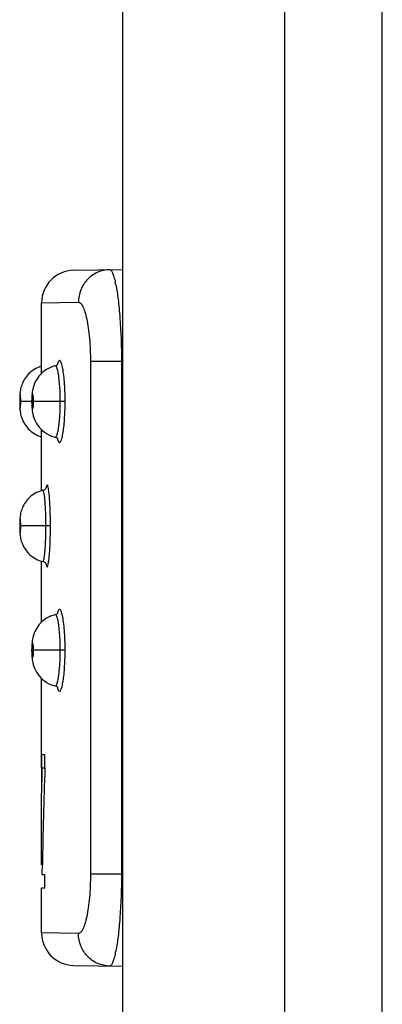
# Model space of a CAD drawing. Units: millimetres. Extents: x -107 to 65, y -115 to 131.
# Drawn here: x -107 to -104, y -46 to -37 of the extents above; entities that cross this region are included whole.
import ezdxf

# ---------------------------------------------------------------- set-up
doc = ezdxf.new("R2010")
doc.units = ezdxf.units.MM
doc.header["$LTSCALE"] = 19.36
doc.layers.get('0').update_dxf_attribs({"linetype": 'CONTINUOUS'})
doc.layers.add('ASSI', color=7, linetype='CONTINUOUS')
doc.layers.add('RACCORDO', color=7, linetype='CONTINUOUS')

msp = doc.modelspace()

# ---------------------------------------------------------------- linework, layer by layer
at = {"color": 7, "linetype": 'CONTINUOUS'}
for p, q in [((-104.0608, -113.75), (-104.0608, 113.75)), ((-107.2108, -43.6381), (-107.2107, -43.5147)), ((-107.2077, -43.5146), (-107.1804, -43.5146)), ((-107.2077, -43.6381), (-107.2077, -43.5146)), ((-107.1804, -43.6381), (-107.1804, -43.5146)), ((-107.2102, -43.638), (-107.2102, -43.633)), ((-107.2077, -43.6381), (-107.1889, -43.6381)), ((-107.1889, -43.6381), (-107.1804, -43.6381)), ((-107.2108, -43.8977), (-107.2108, -43.8698)), ((-107.2055, -44.6083), (-107.2042, -44.5329)), ((-107.2057, -44.6234), (-107.2055, -44.6083)), ((-107.2057, -44.6234), (-107.1804, -44.6234)), ((-107.1804, -44.747), (-107.1804, -44.6234)), ((-107.2088, -44.747), (-107.1804, -44.747))]:
    msp.add_line(p, q, dxfattribs=at)
for centre, radius, start, end in [((-49.8921, -43.8977), 57.3187, 179.740435, 179.972055), ((-44.0872, -43.6292), 63.1236, 180.008056, 180.12697), ((-60.9119, -45.3154), 46.2989, 177.92379, 179.03155)]:
    msp.add_arc(centre, radius, start, end, dxfattribs=at)
at = {"layer": 'ASSI', "color": 7, "linetype": 'CONTINUOUS'}
for p, q in [((-106.4608, -60.575), (-106.4608, 115)), ((-104.9608, -115), (-104.9608, 115)), ((-106.916, -39.0367), (-106.4608, -39.0288)), ((-107.2108, -39.9885), (-107.2108, -39.3367)), ((-107.0846, -39.9201), (-107.0847, -39.9201)), ((-107.2108, -41.0734), (-107.2108, -40.5112)), ((-107.0966, -40.5768), (-107.0847, -40.5799)), ((-107.0847, -40.5799), (-107.0846, -40.5799)), ((-107.1982, -41.07), (-107.2149, -41.0745)), ((-107.1982, -41.07), (-107.1982, -41.07)), ((-107.2108, -42.2885), (-107.2108, -41.7266)), ((-107.1982, -41.73), (-107.1982, -41.73)), ((-107.0846, -42.2201), (-107.0847, -42.2201)), ((-107.2108, -43.5147), (-107.2108, -42.8112)), ((-107.0966, -42.8768), (-107.0847, -42.8799)), ((-107.0847, -42.8799), (-107.0846, -42.8799)), ((-107.2108, -44.5329), (-107.2108, -43.8977)), ((-107.2108, -45.1633), (-107.2108, -44.747)), ((-106.916, -45.4633), (-106.4608, -45.4712))]:
    msp.add_line(p, q, dxfattribs=at)
at = {"layer": 'ASSI', "color": 250, "linetype": 'CONTINUOUS'}
for p, q in [((-107.2108, -39.3367), (-106.8707, -39.3308)), ((-106.4713, -39.8788), (-106.7595, -39.8788)), ((-106.7595, -39.8788), (-106.7595, -44.6212)), ((-106.4713, -39.8788), (-106.4608, -39.8786)), ((-106.4713, -39.8788), (-106.4713, -44.6212)), ((-107.4132, -40.25), (-107.4139, -40.25)), ((-107.3013, -40.25), (-107.4043, -40.25)), ((-106.9938, -40.25), (-107.2851, -40.25)), ((-107.4132, -41.4), (-107.4139, -41.4)), ((-107.1292, -41.4), (-107.4043, -41.4)), ((-107.1468, -41.739), (-107.1438, -41.7169)), ((-107.3013, -42.55), (-107.3034, -42.55)), ((-106.9938, -42.55), (-107.2851, -42.55)), ((-106.4713, -44.6212), (-106.7595, -44.6212)), ((-106.4713, -44.6212), (-106.4608, -44.6214)), ((-106.8707, -45.1692), (-107.2108, -45.1633))]:
    msp.add_line(p, q, dxfattribs=at)
at = {"layer": 'ASSI', "color": 7, "linetype": 'CONTINUOUS'}
for points in [[(-107.2108, -39.9234), (-107.2149, -39.9245), (-107.2321, -39.9304), (-107.2486, -39.9373), (-107.2644, -39.9451), (-107.2794, -39.9537), (-107.2935, -39.9631), (-107.3069, -39.9731), (-107.3194, -39.9838), (-107.3311, -39.995), (-107.3419, -40.0066), (-107.3518, -40.0187), (-107.3609, -40.0311), (-107.3692, -40.0437), (-107.3767, -40.0566), (-107.3833, -40.0696), (-107.3891, -40.0827), (-107.3942, -40.0957), (-107.3985, -40.1087), (-107.402, -40.1212), (-107.4049, -40.1334), (-107.4072, -40.1453), (-107.4089, -40.1564), (-107.4102, -40.1668), (-107.4112, -40.1769), (-107.412, -40.1872), (-107.4126, -40.1977), (-107.4131, -40.2088), (-107.4135, -40.2208), (-107.4137, -40.2339), (-107.4138, -40.2479), (-107.4139, -40.25)], [(-107.1086, -39.927), (-107.1282, -39.9344), (-107.1469, -39.9431), (-107.1645, -39.9531), (-107.1812, -39.9641), (-107.1967, -39.976), (-107.2111, -39.9888), (-107.2242, -40.0022), (-107.2362, -40.0161), (-107.247, -40.0305), (-107.2566, -40.0451), (-107.265, -40.0598), (-107.2724, -40.0747), (-107.2788, -40.0897), (-107.2842, -40.1047), (-107.2887, -40.1194), (-107.2924, -40.1338), (-107.2953, -40.1481), (-107.2977, -40.1624), (-107.2996, -40.1772), (-107.3011, -40.1926), (-107.3023, -40.2089), (-107.303, -40.2263), (-107.3034, -40.2451), (-107.3034, -40.25)], [(-107.0847, -39.9201), (-107.0883, -39.921), (-107.1086, -39.927)], [(-107.0846, -39.9201), (-107.0816, -39.9192), (-107.074, -39.9159), (-107.0683, -39.9121), (-107.0645, -39.9086), (-107.0623, -39.9059), (-107.0617, -39.905)], [(-107.4139, -40.25), (-107.4138, -40.265), (-107.4135, -40.2782), (-107.4131, -40.2903), (-107.4126, -40.3014), (-107.412, -40.312), (-107.4112, -40.3223), (-107.4103, -40.3324), (-107.409, -40.3429), (-107.4073, -40.354), (-107.405, -40.3659), (-107.4022, -40.3781), (-107.3987, -40.3907), (-107.3944, -40.4037), (-107.3894, -40.4168), (-107.3836, -40.4298), (-107.3769, -40.4429), (-107.3695, -40.4559), (-107.3612, -40.4685), (-107.3521, -40.481), (-107.3421, -40.493), (-107.3313, -40.5047), (-107.3197, -40.516), (-107.3072, -40.5267), (-107.2938, -40.5368), (-107.2796, -40.5462), (-107.2646, -40.5548), (-107.2488, -40.5627), (-107.2323, -40.5696), (-107.215, -40.5755), (-107.2108, -40.5766)], [(-107.3034, -40.25), (-107.3034, -40.2541), (-107.303, -40.2733), (-107.3023, -40.2909), (-107.3012, -40.307), (-107.2997, -40.3219), (-107.2979, -40.3366), (-107.2954, -40.3515), (-107.2923, -40.3666), (-107.2882, -40.3824), (-107.2829, -40.3991), (-107.2763, -40.4165), (-107.2682, -40.4341), (-107.2585, -40.4518), (-107.2471, -40.4694), (-107.234, -40.4866), (-107.2192, -40.5032), (-107.2026, -40.5189), (-107.1844, -40.5336), (-107.1646, -40.5469), (-107.1432, -40.5587), (-107.1205, -40.5688), (-107.0966, -40.5768)], [(-107.063, -40.5917), (-107.0626, -40.5925), (-107.0617, -40.595), (-107.0614, -40.5955), (-107.0623, -40.5942), (-107.0644, -40.5915), (-107.0682, -40.588), (-107.0739, -40.5841), (-107.0815, -40.5808), (-107.0846, -40.5799)], [(-107.1982, -41.07), (-107.1958, -41.0693), (-107.1878, -41.0662), (-107.181, -41.062), (-107.1756, -41.0573), (-107.1715, -41.0525), (-107.1689, -41.0484), (-107.1676, -41.0458), (-107.1671, -41.0448), (-107.1671, -41.0446)], [(-107.2149, -41.0745), (-107.2321, -41.0804), (-107.2486, -41.0873), (-107.2644, -41.0951), (-107.2794, -41.1037), (-107.2935, -41.1131), (-107.3069, -41.1231), (-107.3194, -41.1338), (-107.3311, -41.145), (-107.3419, -41.1566), (-107.3518, -41.1687), (-107.3609, -41.1811), (-107.3692, -41.1937), (-107.3767, -41.2066), (-107.3833, -41.2196), (-107.3891, -41.2327), (-107.3942, -41.2457), (-107.3985, -41.2587), (-107.402, -41.2712), (-107.4049, -41.2834), (-107.4072, -41.2953), (-107.4089, -41.3064), (-107.4102, -41.3168), (-107.4112, -41.3269), (-107.412, -41.3372), (-107.4126, -41.3477), (-107.4131, -41.3588), (-107.4135, -41.3708), (-107.4137, -41.3839), (-107.4138, -41.3979), (-107.4139, -41.4)], [(-107.4139, -41.4), (-107.4138, -41.415), (-107.4135, -41.4282), (-107.4131, -41.4403), (-107.4126, -41.4514), (-107.412, -41.462), (-107.4112, -41.4723), (-107.4103, -41.4824), (-107.409, -41.4929), (-107.4073, -41.504), (-107.405, -41.5159), (-107.4022, -41.5281), (-107.3987, -41.5407), (-107.3944, -41.5537), (-107.3894, -41.5668), (-107.3836, -41.5798), (-107.3769, -41.5929), (-107.3695, -41.6059), (-107.3612, -41.6185), (-107.3521, -41.631), (-107.3421, -41.643), (-107.3313, -41.6547), (-107.3197, -41.666), (-107.3072, -41.6767), (-107.2938, -41.6868), (-107.2796, -41.6962), (-107.2646, -41.7048), (-107.2488, -41.7127), (-107.2323, -41.7196), (-107.215, -41.7255), (-107.1982, -41.73)], [(-107.1682, -41.7508), (-107.168, -41.7514), (-107.1675, -41.7539), (-107.1671, -41.7552), (-107.1671, -41.7553), (-107.1675, -41.7543), (-107.1687, -41.7518), (-107.1713, -41.7477), (-107.1754, -41.7428), (-107.1809, -41.738), (-107.1877, -41.7339), (-107.1958, -41.7307), (-107.1982, -41.73)], [(-107.1086, -42.227), (-107.1282, -42.2344), (-107.1469, -42.2431), (-107.1645, -42.2531), (-107.1812, -42.2641), (-107.1967, -42.276), (-107.2111, -42.2888), (-107.2242, -42.3022), (-107.2362, -42.3161), (-107.247, -42.3305), (-107.2566, -42.3451), (-107.265, -42.3598), (-107.2724, -42.3747), (-107.2788, -42.3897), (-107.2842, -42.4047), (-107.2887, -42.4194), (-107.2924, -42.4338), (-107.2953, -42.4481), (-107.2977, -42.4624), (-107.2996, -42.4772), (-107.3011, -42.4926), (-107.3023, -42.5089), (-107.303, -42.5263), (-107.3034, -42.5451), (-107.3034, -42.55)], [(-107.0847, -42.2201), (-107.0883, -42.221), (-107.1086, -42.227)], [(-107.0846, -42.2201), (-107.0816, -42.2192), (-107.074, -42.2159), (-107.0683, -42.2121), (-107.0645, -42.2086), (-107.0623, -42.2059), (-107.0617, -42.205)], [(-107.3034, -42.55), (-107.3034, -42.5541), (-107.303, -42.5733), (-107.3023, -42.5909), (-107.3012, -42.607), (-107.2997, -42.6219), (-107.2979, -42.6366), (-107.2954, -42.6515), (-107.2923, -42.6666), (-107.2882, -42.6824), (-107.2829, -42.6991), (-107.2763, -42.7165), (-107.2682, -42.7341), (-107.2585, -42.7518), (-107.2471, -42.7694), (-107.234, -42.7866), (-107.2192, -42.8032)], [(-107.2192, -42.8032), (-107.2026, -42.8189), (-107.1844, -42.8336), (-107.1646, -42.8469), (-107.1432, -42.8587), (-107.1205, -42.8688), (-107.0966, -42.8768)], [(-107.063, -42.8917), (-107.0626, -42.8925), (-107.0617, -42.895), (-107.0614, -42.8955), (-107.0623, -42.8942), (-107.0644, -42.8915), (-107.0682, -42.888), (-107.0739, -42.8841), (-107.0815, -42.8808), (-107.0846, -42.8799)]]:
    msp.add_lwpolyline(points, dxfattribs=at)
for centre, start, end in [((-106.9108, -39.3367), 91, 180), ((-106.9108, -45.1633), 180, 269)]:
    msp.add_arc(centre, 0.3, start, end, dxfattribs=at)
at = {"layer": 'ASSI', "color": 250, "linetype": 'CONTINUOUS'}
for centre, radius, start, end in [((-107.6087, -39.3803), 1.1043, 10.99792, 12.2738), ((-106.8144, -40.5293), 0.2586, 193.72745, 194.43315), ((-106.8144, -42.8293), 0.2586, 193.72745, 194.43315), ((-107.6534, -45.1105), 1.1499, 347.75151, 348.97674)]:
    msp.add_arc(centre, radius, start, end, dxfattribs=at)
for points, knots in [([(-106.5809, -39.0309), (-106.6189, -39.0315), (-106.6956, -39.0482), (-106.7918, -39.1155), (-106.8559, -39.2145), (-106.8708, -39.2923), (-106.8707, -39.3308)], [0, 0, 0, 0, 0.24809, 0.497294, 0.748077, 1, 1, 1, 1]), ([(-106.5809, -39.0309), (-106.576, -39.0308), (-106.5681, -39.0369), (-106.5609, -39.0478), (-106.5513, -39.0669), (-106.5404, -39.0998), (-106.5333, -39.1288), (-106.5297, -39.1455)], [0, 0, 0, 0, 0.113427, 0.199462, 0.30946, 0.604618, 1, 1, 1, 1]), ([(-106.5247, -39.1696), (-106.516, -39.2143), (-106.5013, -39.316), (-106.4789, -39.5523), (-106.4722, -39.7441), (-106.4713, -39.8788)], [0, 0, 0, 0, 0.191965, 0.432378, 1, 1, 1, 1]), ([(-106.8707, -39.3308), (-106.8633, -39.3307), (-106.8511, -39.3387), (-106.8396, -39.3541), (-106.8251, -39.3802), (-106.8091, -39.425), (-106.7926, -39.4917), (-106.7786, -39.5737), (-106.7637, -39.7042), (-106.7595, -39.8076), (-106.7595, -39.8788)], [0, 0, 0, 0, 0.038949, 0.066893, 0.101867, 0.193818, 0.314385, 0.460616, 0.627855, 1, 1, 1, 1]), ([(-106.9938, -40.25), (-106.9938, -40.2184), (-106.9949, -40.1573), (-106.9997, -40.0704), (-107.0072, -39.9949), (-107.0167, -39.9356), (-107.0262, -39.8975), (-107.0351, -39.8787), (-107.0408, -39.8721), (-107.0457, -39.871), (-107.0506, -39.8728), (-107.0559, -39.88), (-107.0611, -39.8925), (-107.0641, -39.903), (-107.0656, -39.9091)], [0, 0, 0, 0, 0.218786, 0.423876, 0.602721, 0.74448, 0.841043, 0.871273, 0.890485, 0.897632, 0.904935, 0.925087, 0.956463, 1, 1, 1, 1]), ([(-107.0474, -40.0575), (-107.0494, -40.0377), (-107.0528, -40.0099), (-107.0591, -39.9755), (-107.0636, -39.9556), (-107.0687, -39.9396), (-107.0734, -39.9277), (-107.0805, -39.9191), (-107.0846, -39.9201)], [0, 0, 0, 0, 0.408174, 0.57628, 0.717333, 0.829635, 0.912699, 1, 1, 1, 1]), ([(-107.0385, -40.25), (-107.0385, -40.2329), (-107.0393, -40.1687), (-107.0426, -40.1044), (-107.0474, -40.0575)], [0, 0, 0, 0, 0.265596, 1, 1, 1, 1]), ([(-107.4043, -40.25), (-107.4043, -40.2419), (-107.4044, -40.2271), (-107.4053, -40.2097), (-107.4062, -40.1986), (-107.4071, -40.1927), (-107.4074, -40.1896), (-107.4089, -40.1869), (-107.4102, -40.1897), (-107.4109, -40.195), (-107.4124, -40.2082), (-107.413, -40.2271), (-107.4132, -40.242), (-107.4132, -40.25)], [0, 0, 0, 0, 0.191737, 0.353147, 0.414634, 0.460259, 0.488686, 0.500155, 0.511962, 0.540744, 0.648166, 0.80921, 1, 1, 1, 1]), ([(-107.2851, -40.25), (-107.2851, -40.2419), (-107.2855, -40.227), (-107.2868, -40.2098), (-107.2887, -40.1982), (-107.2897, -40.1927), (-107.2933, -40.1849), (-107.2968, -40.1928), (-107.2978, -40.1983), (-107.2997, -40.2099), (-107.3009, -40.2271), (-107.3013, -40.242), (-107.3013, -40.25)], [0, 0, 0, 0, 0.189908, 0.349801, 0.410938, 0.456766, 0.50024, 0.54428, 0.59032, 0.651521, 0.811041, 1, 1, 1, 1]), ([(-107.4132, -40.25), (-107.4132, -40.2581), (-107.4131, -40.2729), (-107.4123, -40.2903), (-107.4115, -40.3014), (-107.4105, -40.3073), (-107.4102, -40.3104), (-107.4088, -40.3131), (-107.4074, -40.3103), (-107.4068, -40.305), (-107.4052, -40.2918), (-107.4045, -40.2729), (-107.4043, -40.258), (-107.4043, -40.25)], [0, 0, 0, 0, 0.191737, 0.353135, 0.414601, 0.460192, 0.488573, 0.499998, 0.511849, 0.540678, 0.648154, 0.80921, 1, 1, 1, 1]), ([(-107.3013, -40.25), (-107.3013, -40.2581), (-107.3009, -40.273), (-107.2997, -40.2902), (-107.2978, -40.3018), (-107.2968, -40.3073), (-107.2932, -40.3151), (-107.2897, -40.3072), (-107.2887, -40.3017), (-107.2868, -40.2901), (-107.2855, -40.2729), (-107.2851, -40.258), (-107.2851, -40.25)], [0, 0, 0, 0, 0.189908, 0.34978, 0.410879, 0.456647, 0.499969, 0.544161, 0.590262, 0.6515, 0.811041, 1, 1, 1, 1]), ([(-107.0567, -40.6174), (-107.0545, -40.622), (-107.0498, -40.6307), (-107.0393, -40.627), (-107.0343, -40.6194), (-107.0289, -40.6081), (-107.0238, -40.5921), (-107.0188, -40.5718), (-107.012, -40.5369), (-107.005, -40.4846), (-106.9987, -40.4134), (-106.9947, -40.3339), (-106.9938, -40.2784), (-106.9938, -40.25)], [0, 0, 0, 0, 0.0382, 0.052321, 0.073367, 0.104304, 0.145707, 0.197482, 0.259117, 0.409192, 0.588767, 0.789158, 1, 1, 1, 1]), ([(-107.0463, -40.4306), (-107.045, -40.4167), (-107.0403, -40.3566), (-107.0385, -40.2963), (-107.0385, -40.25)], [0, 0, 0, 0, 0.231401, 1, 1, 1, 1]), ([(-107.0846, -40.5799), (-107.0802, -40.5809), (-107.0728, -40.5713), (-107.068, -40.5585), (-107.0627, -40.541), (-107.0581, -40.5194), (-107.0517, -40.4821), (-107.0482, -40.452), (-107.0463, -40.4306)], [0, 0, 0, 0, 0.086051, 0.169365, 0.282216, 0.423805, 0.592318, 1, 1, 1, 1]), ([(-107.0648, -40.5938), (-107.0642, -40.5961), (-107.062, -40.6042), (-107.0593, -40.6121), (-107.0567, -40.6174)], [0, 0, 0, 0, 0.293832, 1, 1, 1, 1]), ([(-107.1479, -41.0546), (-107.1493, -41.0465), (-107.1514, -41.0357), (-107.1553, -41.0253), (-107.1583, -41.0206), (-107.1617, -41.0221), (-107.163, -41.0246), (-107.1649, -41.029), (-107.1669, -41.0369), (-107.1682, -41.0439), (-107.1688, -41.0479)], [0, 0, 0, 0, 0.377613, 0.486081, 0.545332, 0.589094, 0.624842, 0.67314, 0.809652, 1, 1, 1, 1]), ([(-107.1432, -41.0882), (-107.1435, -41.0851), (-107.1449, -41.0738), (-107.1465, -41.0626), (-107.1479, -41.0546)], [0, 0, 0, 0, 0.27912, 1, 1, 1, 1]), ([(-107.1772, -41.2025), (-107.1784, -41.1837), (-107.181, -41.1506), (-107.1855, -41.1093), (-107.1907, -41.0839), (-107.1941, -41.0727), (-107.1971, -41.0697), (-107.1982, -41.07)], [0, 0, 0, 0, 0.416467, 0.730357, 0.925204, 0.975945, 1, 1, 1, 1]), ([(-107.1292, -41.4), (-107.1292, -41.3413), (-107.1314, -41.2372), (-107.1379, -41.1333), (-107.1432, -41.0882)], [0, 0, 0, 0, 0.564062, 1, 1, 1, 1]), ([(-107.1715, -41.4), (-107.1715, -41.3824), (-107.172, -41.3166), (-107.1741, -41.2507), (-107.1772, -41.2025)], [0, 0, 0, 0, 0.266771, 1, 1, 1, 1]), ([(-107.4043, -41.4), (-107.4043, -41.3919), (-107.4044, -41.3771), (-107.4053, -41.3597), (-107.4062, -41.3486), (-107.4071, -41.3427), (-107.4074, -41.3396), (-107.4089, -41.3369), (-107.4102, -41.3397), (-107.4109, -41.345), (-107.4124, -41.3582), (-107.413, -41.3771), (-107.4132, -41.392), (-107.4132, -41.4)], [0, 0, 0, 0, 0.191737, 0.353147, 0.414634, 0.460259, 0.488686, 0.500155, 0.511962, 0.540744, 0.648166, 0.80921, 1, 1, 1, 1]), ([(-107.4132, -41.4), (-107.4132, -41.4081), (-107.4131, -41.4229), (-107.4123, -41.4403), (-107.4115, -41.4514), (-107.4105, -41.4573), (-107.4102, -41.4604), (-107.4088, -41.4631), (-107.4074, -41.4603), (-107.4068, -41.455), (-107.4052, -41.4418), (-107.4045, -41.4229), (-107.4043, -41.408), (-107.4043, -41.4)], [0, 0, 0, 0, 0.191737, 0.353135, 0.414601, 0.460192, 0.488573, 0.499998, 0.511849, 0.540678, 0.648154, 0.80921, 1, 1, 1, 1]), ([(-107.1764, -41.5835), (-107.1755, -41.5694), (-107.1726, -41.5083), (-107.1715, -41.4471), (-107.1715, -41.4)], [0, 0, 0, 0, 0.230419, 1, 1, 1, 1]), ([(-107.1438, -41.7169), (-107.1382, -41.6715), (-107.1315, -41.5658), (-107.1292, -41.4601), (-107.1292, -41.4)], [0, 0, 0, 0, 0.432174, 1, 1, 1, 1]), ([(-107.1982, -41.73), (-107.197, -41.7303), (-107.1938, -41.7268), (-107.1918, -41.7197), (-107.1887, -41.7075), (-107.1847, -41.6825), (-107.18, -41.6405), (-107.1775, -41.6042), (-107.1764, -41.5835)], [0, 0, 0, 0, 0.023506, 0.074471, 0.156894, 0.270554, 0.585082, 1, 1, 1, 1]), ([(-107.1689, -41.752), (-107.1682, -41.7563), (-107.1668, -41.7635), (-107.1647, -41.7716), (-107.1627, -41.776), (-107.1614, -41.7779), (-107.1598, -41.7789), (-107.1581, -41.7784), (-107.1567, -41.7768), (-107.1545, -41.773), (-107.1504, -41.7604), (-107.1483, -41.7483), (-107.1468, -41.739)], [0, 0, 0, 0, 0.180044, 0.306215, 0.349437, 0.380521, 0.402359, 0.422447, 0.449824, 0.488756, 0.605672, 1, 1, 1, 1]), ([(-107.0474, -42.3575), (-107.0494, -42.3377), (-107.0528, -42.3099), (-107.0591, -42.2755), (-107.0636, -42.2556), (-107.0687, -42.2396), (-107.0734, -42.2277), (-107.0805, -42.2191), (-107.0846, -42.2201)], [0, 0, 0, 0, 0.408174, 0.57628, 0.717333, 0.829635, 0.912699, 1, 1, 1, 1]), ([(-106.9938, -42.55), (-106.9938, -42.5184), (-106.9949, -42.4573), (-106.9997, -42.3704), (-107.0072, -42.2949), (-107.0167, -42.2356), (-107.0262, -42.1975), (-107.0351, -42.1787), (-107.0408, -42.1721), (-107.0457, -42.171), (-107.0506, -42.1728), (-107.0559, -42.18), (-107.0611, -42.1925), (-107.0641, -42.203), (-107.0656, -42.2091)], [0, 0, 0, 0, 0.218786, 0.423876, 0.602721, 0.74448, 0.841043, 0.871273, 0.890485, 0.897632, 0.904935, 0.925087, 0.956463, 1, 1, 1, 1]), ([(-107.0385, -42.55), (-107.0385, -42.5329), (-107.0393, -42.4687), (-107.0426, -42.4044), (-107.0474, -42.3575)], [0, 0, 0, 0, 0.265596, 1, 1, 1, 1]), ([(-107.2851, -42.55), (-107.2851, -42.5419), (-107.2855, -42.527), (-107.2868, -42.5098), (-107.2887, -42.4982), (-107.2897, -42.4927), (-107.2933, -42.4849), (-107.2968, -42.4928), (-107.2978, -42.4983), (-107.2997, -42.5099), (-107.3009, -42.5271), (-107.3013, -42.542), (-107.3013, -42.55)], [0, 0, 0, 0, 0.189908, 0.349801, 0.410938, 0.456766, 0.50024, 0.54428, 0.59032, 0.651521, 0.811041, 1, 1, 1, 1]), ([(-107.3013, -42.55), (-107.3013, -42.5581), (-107.3009, -42.573), (-107.2997, -42.5902), (-107.2978, -42.6018), (-107.2968, -42.6073), (-107.2932, -42.6151), (-107.2897, -42.6072), (-107.2887, -42.6017), (-107.2868, -42.5901), (-107.2855, -42.5729), (-107.2851, -42.558), (-107.2851, -42.55)], [0, 0, 0, 0, 0.189908, 0.34978, 0.410879, 0.456647, 0.499969, 0.544161, 0.590262, 0.6515, 0.811041, 1, 1, 1, 1]), ([(-107.0567, -42.9174), (-107.0545, -42.922), (-107.0498, -42.9307), (-107.0393, -42.927), (-107.0343, -42.9194), (-107.0289, -42.9081), (-107.0238, -42.8921), (-107.0188, -42.8718), (-107.012, -42.8369), (-107.005, -42.7846), (-106.9987, -42.7134), (-106.9947, -42.6339), (-106.9938, -42.5784), (-106.9938, -42.55)], [0, 0, 0, 0, 0.0382, 0.052321, 0.073367, 0.104304, 0.145707, 0.197482, 0.259117, 0.409192, 0.588767, 0.789158, 1, 1, 1, 1]), ([(-107.0463, -42.7306), (-107.045, -42.7167), (-107.0403, -42.6566), (-107.0385, -42.5963), (-107.0385, -42.55)], [0, 0, 0, 0, 0.231401, 1, 1, 1, 1]), ([(-107.0846, -42.8799), (-107.0802, -42.8809), (-107.0728, -42.8713), (-107.068, -42.8585), (-107.0627, -42.841), (-107.0581, -42.8194), (-107.0517, -42.7821), (-107.0482, -42.752), (-107.0463, -42.7306)], [0, 0, 0, 0, 0.086051, 0.169365, 0.282216, 0.423805, 0.592318, 1, 1, 1, 1]), ([(-107.0648, -42.8938), (-107.0642, -42.8961), (-107.062, -42.9042), (-107.0593, -42.9121), (-107.0567, -42.9174)], [0, 0, 0, 0, 0.293832, 1, 1, 1, 1]), ([(-106.7595, -44.6212), (-106.7595, -44.6924), (-106.7637, -44.7958), (-106.7786, -44.9263), (-106.7926, -45.0083), (-106.8091, -45.075), (-106.8251, -45.1198), (-106.8396, -45.1459), (-106.8511, -45.1613), (-106.8633, -45.1693), (-106.8707, -45.1692)], [0, 0, 0, 0, 0.372145, 0.539384, 0.685614, 0.806182, 0.898133, 0.933108, 0.961051, 1, 1, 1, 1]), ([(-106.4713, -44.6212), (-106.4722, -44.7559), (-106.4789, -44.9477), (-106.5013, -45.184), (-106.516, -45.2857), (-106.5247, -45.3304)], [0, 0, 0, 0, 0.567622, 0.808035, 1, 1, 1, 1]), ([(-106.5809, -45.4691), (-106.6189, -45.4685), (-106.6956, -45.4518), (-106.7918, -45.3845), (-106.8559, -45.2855), (-106.8708, -45.2077), (-106.8707, -45.1692)], [0, 0, 0, 0, 0.24809, 0.497294, 0.748077, 1, 1, 1, 1]), ([(-106.5297, -45.3545), (-106.5333, -45.3712), (-106.5404, -45.4002), (-106.5513, -45.4331), (-106.5609, -45.4522), (-106.5681, -45.4631), (-106.576, -45.4692), (-106.5809, -45.4691)], [0, 0, 0, 0, 0.395382, 0.690541, 0.800539, 0.886575, 1, 1, 1, 1])]:
    msp.add_open_spline(points, degree=3, knots=knots, dxfattribs=at)
at = {"layer": 'RACCORDO', "color": 7, "linetype": 'CONTINUOUS'}
msp.add_line((-106.4608, -60.575), (-106.4608, 115), dxfattribs=at)

doc.saveas('drawing.dxf')
